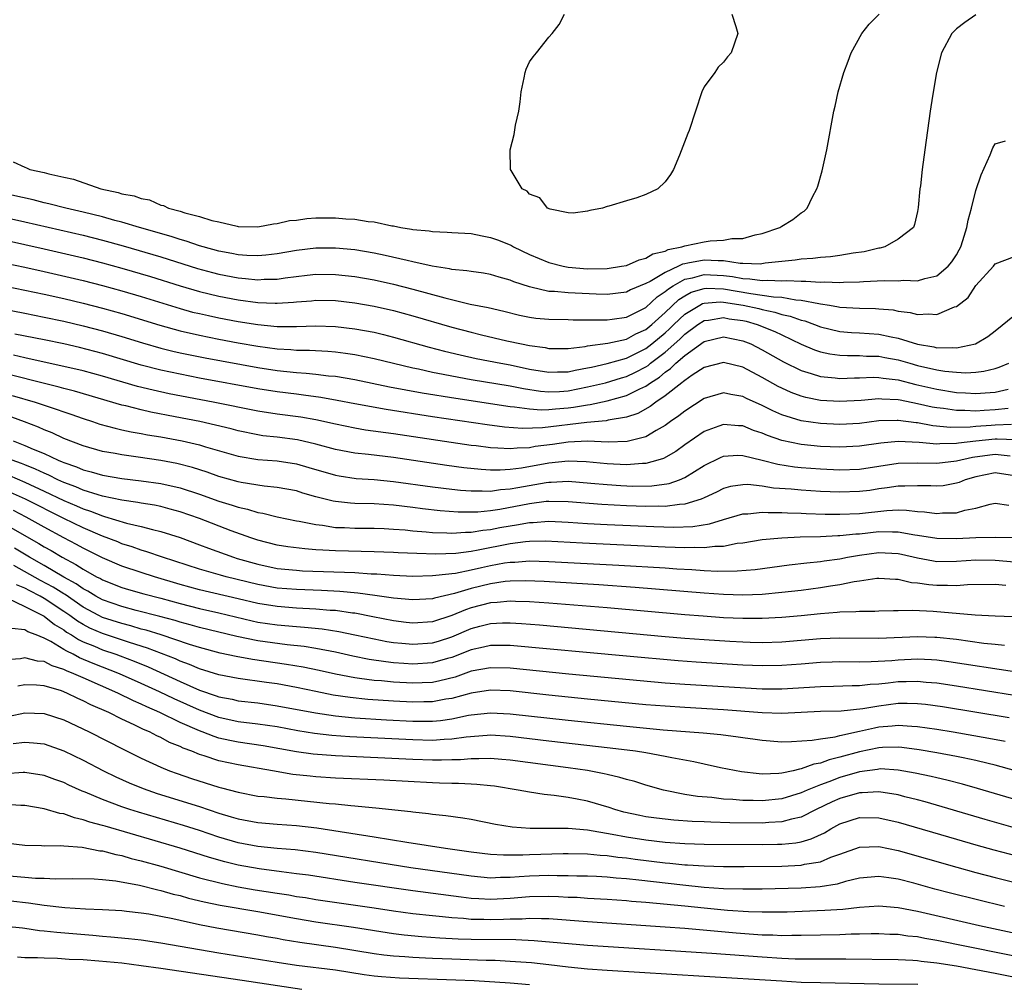
# Model space of a CAD drawing. Units: inches. Extents: x 2619000 to 2622000, y 1491000 to 1494000.
# Drawn here: x 2619640 to 2619742, y 1491907 to 1492006 of the extents above; entities that cross this region are included whole.
import ezdxf

# ---------------------------------------------------------------- set-up
doc = ezdxf.new("R2010")
doc.units = ezdxf.units.IN
doc.header["$MEASUREMENT"] = 0
doc.layers.add('LD26191491_2ft', color=232, linetype='Continuous')

msp = doc.modelspace()

# ---------------------------------------------------------------- linework, layer by layer
at = {"layer": 'LD26191491_2ft'}
for points, elevation in [([(2619639.79, 1491991.79), (2619641, 1491991.21), (2619641.16, 1491991.16), (2619641.51, 1491991), (2619643, 1491990.67), (2619643.46, 1491990.54), (2619645, 1491990.2), (2619646, 1491990), (2619648.83, 1491989), (2619650.63, 1491988.62), (2619651, 1491988.49), (2619652.26, 1491988.26), (2619653, 1491987.98), (2619653.84, 1491987.84), (2619655, 1491987.32), (2619655.28, 1491987.28), (2619655.8, 1491987), (2619657, 1491986.69), (2619657.48, 1491986.52), (2619659, 1491986.15), (2619660.28, 1491985.72), (2619661, 1491985.58), (2619662.87, 1491985.13), (2619663, 1491985.11), (2619665, 1491985.07), (2619666.63, 1491985.37), (2619667, 1491985.4), (2619668.29, 1491985.71), (2619669, 1491985.77), (2619670.07, 1491985.93), (2619671, 1491985.99), (2619673, 1491986.01), (2619674.09, 1491985.91), (2619675, 1491985.87), (2619676.37, 1491985.63), (2619677, 1491985.58), (2619678.81, 1491985.19), (2619679, 1491985.17), (2619679.76, 1491985), (2619680.84, 1491984.84), (2619681, 1491984.81), (2619682.65, 1491984.65), (2619683, 1491984.58), (2619684.53, 1491984.53), (2619685, 1491984.49), (2619687, 1491984.37), (2619688.14, 1491984.14), (2619689, 1491983.98), (2619689.72, 1491983.72), (2619691, 1491983.2), (2619691.14, 1491983.14), (2619691.37, 1491983), (2619693, 1491982.23), (2619695, 1491981.38), (2619696.47, 1491981), (2619697, 1491980.9), (2619699, 1491980.75), (2619701, 1491980.78), (2619702.48, 1491981), (2619703, 1491981.1), (2619704.32, 1491981.68), (2619705, 1491981.83), (2619705.72, 1491982.28), (2619707, 1491982.57), (2619707.28, 1491982.72), (2619708.69, 1491983), (2619709, 1491983.11), (2619711, 1491983.54), (2619711.64, 1491983.64), (2619713, 1491983.7), (2619713.87, 1491983.87), (2619715, 1491983.88), (2619716.25, 1491984.25), (2619717, 1491984.4), (2619718.8, 1491985), (2619719, 1491985.14), (2619720.16, 1491985.84), (2619721, 1491986.51), (2619721.3, 1491986.7), (2619721.61, 1491987), (2619722.17, 1491988.17), (2619722.61, 1491989), (2619722.72, 1491989.28), (2619723.17, 1491990.83), (2619723.64, 1491993), (2619724.38, 1491997), (2619724.5, 1491997.5), (2619724.81, 1491999), (2619725.39, 1492001), (2619725.85, 1492002.15), (2619726.16, 1492003), (2619727.25, 1492005), (2619728.02, 1492005.98), (2619729.05, 1492007)], 8080), ([(2619713.85, 1492007), (2619714.27, 1492005.73), (2619714.48, 1492005), (2619713.78, 1492003), (2619713.41, 1492002.59), (2619713, 1492002.06), (2619712.45, 1492001.55), (2619712.11, 1492001), (2619711, 1491999.49), (2619710.78, 1491999), (2619710.13, 1491997), (2619709.47, 1491995), (2619709.31, 1491994.69), (2619708.45, 1491992.45), (2619707.84, 1491991), (2619707.52, 1491990.48), (2619707, 1491989.72), (2619706.23, 1491989), (2619705, 1491988.4), (2619704.06, 1491988.06), (2619703, 1491987.77), (2619701.19, 1491987.19), (2619701, 1491987.16), (2619700.52, 1491987), (2619699.24, 1491986.76), (2619699, 1491986.69), (2619697.51, 1491986.49), (2619697, 1491986.52), (2619695.12, 1491986.88), (2619694.86, 1491987), (2619694.07, 1491988.07), (2619693, 1491988.45), (2619692.76, 1491988.76), (2619692.26, 1491989), (2619691.11, 1491990.89), (2619691.06, 1491991), (2619691.03, 1491993), (2619691.42, 1491994.58), (2619691.56, 1491995.56), (2619691.9, 1491997), (2619692.05, 1491997.95), (2619692.14, 1491999), (2619692.45, 1492000.45), (2619692.55, 1492001), (2619692.66, 1492001.34), (2619693, 1492002.07), (2619693.39, 1492002.61), (2619693.73, 1492003), (2619695, 1492004.64), (2619695.35, 1492005), (2619696.06, 1492005.94), (2619696.61, 1492007)], 8078), ([(2619739, 1492006.92), (2619737.86, 1492006.14), (2619737, 1492005.48), (2619736.53, 1492005), (2619735.46, 1492003), (2619734.96, 1492001), (2619734.55, 1491998.55), (2619734.31, 1491997), (2619733.75, 1491993), (2619733.48, 1491991), (2619733.29, 1491989.29), (2619733.24, 1491989), (2619733.07, 1491987.07), (2619733, 1491986.65), (2619732.68, 1491985.32), (2619732.57, 1491985), (2619731, 1491983.79), (2619729.62, 1491983), (2619729.12, 1491982.88), (2619729, 1491982.87), (2619727.5, 1491982.5), (2619726.37, 1491982.37), (2619725, 1491982.12), (2619724.02, 1491981.98), (2619723, 1491981.91), (2619722.19, 1491981.81), (2619721, 1491981.74), (2619720.37, 1491981.63), (2619717.31, 1491981.31), (2619716.77, 1491981.23), (2619715, 1491981.3), (2619714.7, 1491981.3), (2619713, 1491981.57), (2619712.45, 1491981.55), (2619711, 1491981.65), (2619709.31, 1491981.31), (2619709, 1491981.27), (2619708.78, 1491981.22), (2619708.36, 1491981), (2619707, 1491980.38), (2619705.45, 1491979.45), (2619705, 1491979.22), (2619703.42, 1491978.58), (2619703, 1491978.35), (2619701, 1491978.1), (2619699.88, 1491978.12), (2619697, 1491978.26), (2619695.59, 1491978.41), (2619695, 1491978.42), (2619693.15, 1491978.85), (2619693, 1491978.87), (2619691.4, 1491979.4), (2619691, 1491979.58), (2619689.88, 1491979.88), (2619689, 1491980.16), (2619688.28, 1491980.28), (2619687, 1491980.46), (2619686.55, 1491980.55), (2619685, 1491980.69), (2619684.75, 1491980.75), (2619682.99, 1491981.01), (2619681, 1491981.47), (2619680.41, 1491981.59), (2619678.13, 1491982.13), (2619677, 1491982.36), (2619675, 1491982.69), (2619673, 1491982.88), (2619671, 1491982.86), (2619669, 1491982.62), (2619667, 1491982.28), (2619665.85, 1491982.15), (2619665, 1491982.08), (2619663.89, 1491982.11), (2619663, 1491982.17), (2619662.32, 1491982.32), (2619661, 1491982.55), (2619659.39, 1491983), (2619659, 1491983.12), (2619657.61, 1491983.61), (2619657, 1491983.77), (2619656.07, 1491984.07), (2619652.8, 1491985), (2619651, 1491985.55), (2619650.26, 1491985.74), (2619649, 1491986.09), (2619647, 1491986.59), (2619645.21, 1491987), (2619643.46, 1491987.46), (2619643, 1491987.56), (2619641.85, 1491987.85), (2619638.57, 1491988.57)], 8082), ([(2619639, 1491986.04), (2619641, 1491985.6), (2619647, 1491984.2), (2619649, 1491983.7), (2619651.12, 1491983.12), (2619655, 1491981.98), (2619658.79, 1491980.79), (2619660.35, 1491980.35), (2619661, 1491980.18), (2619663, 1491979.8), (2619663.75, 1491979.75), (2619665, 1491979.61), (2619665.66, 1491979.66), (2619667, 1491979.68), (2619667.81, 1491979.81), (2619670.08, 1491980.08), (2619671, 1491980.18), (2619673, 1491980.17), (2619675, 1491979.95), (2619677, 1491979.6), (2619679, 1491979.15), (2619681, 1491978.63), (2619684.27, 1491977.74), (2619686.89, 1491977.11), (2619688.75, 1491976.75), (2619690.37, 1491976.37), (2619691.97, 1491975.98), (2619693, 1491975.77), (2619693.67, 1491975.67), (2619695, 1491975.54), (2619697, 1491975.51), (2619697.49, 1491975.49), (2619699, 1491975.5), (2619699.48, 1491975.48), (2619701, 1491975.48), (2619701.54, 1491975.54), (2619703, 1491975.76), (2619704.51, 1491976.51), (2619705, 1491976.77), (2619706.16, 1491977.84), (2619707, 1491978.39), (2619707.32, 1491978.68), (2619707.82, 1491979), (2619709, 1491979.66), (2619709.82, 1491979.82), (2619711, 1491980.15), (2619713, 1491980.05), (2619713.94, 1491979.94), (2619715, 1491979.74), (2619715.72, 1491979.72), (2619717, 1491979.53), (2619717.57, 1491979.57), (2619719, 1491979.49), (2619719.53, 1491979.53), (2619721, 1491979.46), (2619721.48, 1491979.48), (2619723, 1491979.38), (2619723.4, 1491979.4), (2619725, 1491979.33), (2619725.36, 1491979.36), (2619727, 1491979.39), (2619727.43, 1491979.43), (2619729.54, 1491979.54), (2619731, 1491979.52), (2619731.56, 1491979.56), (2619733, 1491979.51), (2619733.74, 1491979.74), (2619735, 1491980.01), (2619736.16, 1491981), (2619736.53, 1491981.47), (2619737, 1491982.18), (2619737.3, 1491982.7), (2619737.45, 1491983), (2619737.68, 1491983.68), (2619738.09, 1491985), (2619738.23, 1491985.77), (2619738.56, 1491987), (2619739, 1491988.83), (2619739.57, 1491990.43), (2619740.49, 1491992.49), (2619740.77, 1491993.23), (2619741, 1491993.63), (2619742.07, 1491993.93)], 8084), ([(2619639, 1491983.69), (2619641, 1491983.26), (2619643, 1491982.81), (2619647, 1491981.87), (2619649, 1491981.37), (2619651, 1491980.81), (2619653.94, 1491979.94), (2619657, 1491978.98), (2619659, 1491978.4), (2619661, 1491977.92), (2619663, 1491977.54), (2619665, 1491977.26), (2619666.81, 1491977.19), (2619667, 1491977.19), (2619668.7, 1491977.3), (2619669, 1491977.34), (2619670.55, 1491977.45), (2619671, 1491977.5), (2619673, 1491977.47), (2619675, 1491977.24), (2619677, 1491976.89), (2619679, 1491976.43), (2619681, 1491975.88), (2619685, 1491974.73), (2619687, 1491974.2), (2619688.06, 1491973.94), (2619690.67, 1491973.33), (2619692.18, 1491973), (2619693, 1491972.84), (2619694.62, 1491972.62), (2619695, 1491972.54), (2619697, 1491972.53), (2619698.73, 1491972.73), (2619699, 1491972.79), (2619701.07, 1491973.07), (2619703, 1491973.5), (2619703.97, 1491974.03), (2619705, 1491974.5), (2619705.6, 1491975), (2619707, 1491976.25), (2619708.41, 1491977.59), (2619709, 1491977.96), (2619709.68, 1491978.32), (2619711, 1491978.73), (2619711.25, 1491978.75), (2619713, 1491978.68), (2619715.81, 1491978.19), (2619717, 1491978.04), (2619718.15, 1491977.85), (2619719, 1491977.81), (2619720.45, 1491977.55), (2619721, 1491977.52), (2619722.84, 1491977.16), (2619723, 1491977.15), (2619723.92, 1491977), (2619724.84, 1491976.84), (2619725, 1491976.8), (2619727, 1491976.68), (2619728.65, 1491976.65), (2619729, 1491976.63), (2619730.5, 1491976.5), (2619731, 1491976.39), (2619732.25, 1491976.25), (2619733, 1491976.04), (2619734.11, 1491976.11), (2619735, 1491976.02), (2619736.81, 1491976.81), (2619737, 1491976.87), (2619738.2, 1491977.8), (2619739, 1491979.02), (2619740.81, 1491981), (2619741, 1491981.26), (2619743, 1491982.02)], 8086), ([(2619639, 1491981.32), (2619641, 1491980.91), (2619643, 1491980.47), (2619647, 1491979.54), (2619649, 1491979.03), (2619651, 1491978.47), (2619653, 1491977.88), (2619657, 1491976.64), (2619658.29, 1491976.29), (2619659, 1491976.13), (2619659.92, 1491975.92), (2619661, 1491975.7), (2619663, 1491975.32), (2619665, 1491974.99), (2619667, 1491974.79), (2619667.22, 1491974.78), (2619669, 1491974.78), (2619671, 1491974.85), (2619673, 1491974.79), (2619675, 1491974.56), (2619677, 1491974.2), (2619677.97, 1491973.96), (2619679, 1491973.71), (2619682.68, 1491972.68), (2619684.26, 1491972.26), (2619685.87, 1491971.87), (2619687.51, 1491971.51), (2619690.06, 1491971), (2619691, 1491970.83), (2619693, 1491970.41), (2619695, 1491970.08), (2619695.88, 1491970.12), (2619697, 1491970.13), (2619697.71, 1491970.29), (2619699, 1491970.52), (2619699.38, 1491970.62), (2619701, 1491970.98), (2619703, 1491971.54), (2619705, 1491972.52), (2619705.62, 1491973), (2619707, 1491974.15), (2619707.45, 1491974.55), (2619707.89, 1491975), (2619709, 1491976.07), (2619710.55, 1491977), (2619710.84, 1491977.16), (2619711, 1491977.2), (2619712.67, 1491977.33), (2619713, 1491977.31), (2619715.01, 1491977), (2619716.64, 1491976.64), (2619717, 1491976.54), (2619718.29, 1491976.29), (2619719, 1491976.05), (2619719.87, 1491975.87), (2619721, 1491975.46), (2619721.37, 1491975.37), (2619722.39, 1491975), (2619723, 1491974.76), (2619725, 1491974.28), (2619726.18, 1491974.18), (2619727, 1491974.14), (2619729, 1491974.01), (2619730.28, 1491973.72), (2619731, 1491973.6), (2619733, 1491972.98), (2619734.69, 1491972.69), (2619735, 1491972.61), (2619736.64, 1491972.64), (2619737, 1491972.6), (2619738.98, 1491973.02), (2619740.23, 1491973.77), (2619741, 1491974.35), (2619743, 1491975.97)], 8088), ([(2619639, 1491978.95), (2619641, 1491978.55), (2619643, 1491978.13), (2619645, 1491977.68), (2619647, 1491977.21), (2619649, 1491976.7), (2619651, 1491976.13), (2619654.92, 1491974.92), (2619657, 1491974.34), (2619659, 1491973.89), (2619661, 1491973.49), (2619663, 1491973.11), (2619665, 1491972.76), (2619667, 1491972.48), (2619668.41, 1491972.41), (2619669, 1491972.35), (2619670.34, 1491972.34), (2619672.24, 1491972.24), (2619673, 1491972.17), (2619674.05, 1491972.05), (2619675, 1491971.91), (2619677, 1491971.51), (2619681, 1491970.54), (2619681.58, 1491970.42), (2619683, 1491970.1), (2619684.11, 1491969.89), (2619685, 1491969.7), (2619687, 1491969.34), (2619691, 1491968.68), (2619692.39, 1491968.39), (2619694.13, 1491968.13), (2619695, 1491968.07), (2619696.11, 1491968.11), (2619697, 1491968.18), (2619699, 1491968.56), (2619700.83, 1491969), (2619702.49, 1491969.51), (2619703, 1491969.65), (2619703.92, 1491970.08), (2619705, 1491970.64), (2619705.22, 1491970.78), (2619705.48, 1491971), (2619707, 1491972.16), (2619708.5, 1491973.5), (2619709, 1491974), (2619710.37, 1491975), (2619711, 1491975.4), (2619711.44, 1491975.44), (2619713, 1491975.71), (2619713.6, 1491975.6), (2619715, 1491975.4), (2619715.33, 1491975.33), (2619716.48, 1491975), (2619718.28, 1491974.28), (2619719, 1491973.93), (2619721, 1491972.99), (2619722.39, 1491972.39), (2619723, 1491972.18), (2619723.97, 1491971.97), (2619725, 1491971.83), (2619725.79, 1491971.79), (2619727, 1491971.79), (2619727.75, 1491971.75), (2619729, 1491971.73), (2619729.61, 1491971.61), (2619731, 1491971.36), (2619732.21, 1491971), (2619733, 1491970.78), (2619735, 1491970.32), (2619735.81, 1491970.19), (2619737, 1491970.08), (2619737.97, 1491970.03), (2619739, 1491970.09), (2619739.82, 1491970.18), (2619741, 1491970.47), (2619741.41, 1491970.59), (2619742.4, 1491971)], 8090), ([(2619632.1, 1491977.9), (2619641, 1491976.18), (2619643, 1491975.77), (2619645, 1491975.34), (2619647, 1491974.88), (2619649, 1491974.36), (2619651, 1491973.78), (2619653.12, 1491973.12), (2619655, 1491972.58), (2619656.26, 1491972.26), (2619657, 1491972.09), (2619659.57, 1491971.57), (2619665, 1491970.56), (2619667, 1491970.26), (2619669, 1491970.05), (2619669.99, 1491969.99), (2619671, 1491969.89), (2619672.28, 1491969.72), (2619673, 1491969.66), (2619675, 1491969.33), (2619678.59, 1491968.59), (2619680.26, 1491968.26), (2619681.95, 1491967.95), (2619685.4, 1491967.4), (2619691, 1491966.56), (2619691.47, 1491966.53), (2619693, 1491966.3), (2619694.21, 1491966.21), (2619695, 1491966.24), (2619695.68, 1491966.32), (2619697, 1491966.41), (2619697.53, 1491966.47), (2619699, 1491966.73), (2619699.25, 1491966.75), (2619701, 1491967.12), (2619703, 1491967.67), (2619704.37, 1491968.37), (2619705, 1491968.66), (2619705.48, 1491969), (2619706.42, 1491969.58), (2619707, 1491970.08), (2619707.55, 1491970.45), (2619708.1, 1491971), (2619709, 1491971.79), (2619711, 1491973.25), (2619713, 1491973.72), (2619715, 1491973.33), (2619715.81, 1491973), (2619717, 1491972.39), (2619719.17, 1491971.17), (2619721, 1491970.26), (2619722.04, 1491969.96), (2619723, 1491969.64), (2619724.51, 1491969.49), (2619725, 1491969.43), (2619726.51, 1491969.49), (2619727, 1491969.49), (2619728.44, 1491969.56), (2619729, 1491969.55), (2619729.46, 1491969.46), (2619731, 1491969.3), (2619732.83, 1491968.83), (2619735, 1491968.32), (2619737, 1491968), (2619737.95, 1491967.95), (2619739, 1491967.88), (2619739.97, 1491967.97), (2619741, 1491968.03), (2619742.32, 1491968.32)], 8092), ([(2619742.35, 1491966.35), (2619741, 1491966.19), (2619739.86, 1491966.14), (2619739, 1491966.08), (2619737.86, 1491966.14), (2619737, 1491966.13), (2619735.66, 1491966.34), (2619735, 1491966.4), (2619734.49, 1491966.49), (2619733, 1491966.84), (2619731.19, 1491967.19), (2619731, 1491967.24), (2619729.3, 1491967.3), (2619729, 1491967.33), (2619727.17, 1491967.17), (2619725, 1491967.05), (2619723, 1491967.18), (2619721.48, 1491967.48), (2619721, 1491967.61), (2619719.98, 1491967.98), (2619719, 1491968.44), (2619718.62, 1491968.62), (2619717, 1491969.54), (2619715, 1491970.59), (2619713, 1491971.1), (2619711, 1491970.58), (2619709.78, 1491969.78), (2619709, 1491969.24), (2619708.88, 1491969.12), (2619708.71, 1491969), (2619707, 1491967.65), (2619706.03, 1491967), (2619705.45, 1491966.55), (2619704.17, 1491965.83), (2619703, 1491965.44), (2619701.13, 1491965.13), (2619700.92, 1491965.08), (2619698.91, 1491964.91), (2619694.35, 1491964.35), (2619692.28, 1491964.28), (2619690.42, 1491964.42), (2619688.66, 1491964.66), (2619683, 1491965.5), (2619678.24, 1491966.24), (2619675, 1491966.82), (2619673.18, 1491967.18), (2619671.49, 1491967.49), (2619669.73, 1491967.73), (2619669, 1491967.81), (2619667, 1491968.05), (2619665, 1491968.36), (2619659, 1491969.48), (2619657, 1491969.87), (2619655, 1491970.3), (2619653, 1491970.82), (2619649, 1491972.01), (2619646.63, 1491972.63), (2619645, 1491973), (2619643, 1491973.42), (2619639.98, 1491974.02)], 8094), ([(2619742.69, 1491964.69), (2619741, 1491964.63), (2619740.58, 1491964.58), (2619739, 1491964.49), (2619738.42, 1491964.42), (2619736.39, 1491964.39), (2619734.56, 1491964.56), (2619733, 1491964.85), (2619732.86, 1491964.86), (2619731, 1491965.12), (2619730.88, 1491965.12), (2619729, 1491965.06), (2619727, 1491964.8), (2619725, 1491964.7), (2619723, 1491964.79), (2619721, 1491965.08), (2619719, 1491965.69), (2619718.09, 1491966.09), (2619717, 1491966.65), (2619715.38, 1491967.38), (2619715, 1491967.58), (2619713.77, 1491967.77), (2619713, 1491967.95), (2619711, 1491967.38), (2619709, 1491966.08), (2619708.41, 1491965.59), (2619707.55, 1491965), (2619707, 1491964.59), (2619706.07, 1491964.07), (2619705, 1491963.42), (2619703.07, 1491962.93), (2619701.12, 1491962.88), (2619699, 1491962.96), (2619697, 1491962.87), (2619695.37, 1491962.63), (2619693.59, 1491962.41), (2619693, 1491962.3), (2619691.74, 1491962.26), (2619691, 1491962.17), (2619689.73, 1491962.27), (2619689, 1491962.28), (2619687.52, 1491962.48), (2619687, 1491962.53), (2619679, 1491963.72), (2619676.12, 1491964.12), (2619675, 1491964.31), (2619673, 1491964.72), (2619671, 1491965.17), (2619669.45, 1491965.45), (2619667, 1491965.77), (2619665, 1491966.07), (2619660.42, 1491967), (2619655.87, 1491967.87), (2619654.22, 1491968.22), (2619652.61, 1491968.61), (2619649, 1491969.66), (2619647, 1491970.21), (2619645, 1491970.68), (2619641.46, 1491971.46), (2619641, 1491971.55), (2619639.83, 1491971.84)], 8096), ([(2619743.11, 1491963.11), (2619741.19, 1491963.19), (2619741, 1491963.19), (2619739.01, 1491962.99), (2619737.23, 1491962.77), (2619737, 1491962.72), (2619735.31, 1491962.69), (2619735, 1491962.66), (2619733.17, 1491962.83), (2619731, 1491962.94), (2619729.22, 1491962.78), (2619727, 1491962.45), (2619725, 1491962.35), (2619723, 1491962.44), (2619721, 1491962.64), (2619719, 1491963.05), (2619717.55, 1491963.55), (2619717, 1491963.8), (2619716.09, 1491964.09), (2619715, 1491964.55), (2619714.56, 1491964.56), (2619713, 1491964.71), (2619712.51, 1491964.51), (2619711, 1491963.96), (2619709, 1491962.59), (2619708.08, 1491961.92), (2619706.81, 1491961.19), (2619706.22, 1491961), (2619705, 1491960.67), (2619704.66, 1491960.66), (2619703, 1491960.53), (2619701, 1491960.65), (2619698.86, 1491960.86), (2619697, 1491960.91), (2619695, 1491960.69), (2619692.19, 1491960.19), (2619691, 1491960.05), (2619689.98, 1491959.98), (2619689, 1491959.99), (2619688.04, 1491960.04), (2619686.23, 1491960.23), (2619684.47, 1491960.47), (2619679, 1491961.28), (2619676.4, 1491961.6), (2619675, 1491961.75), (2619673, 1491962.13), (2619671, 1491962.67), (2619669.1, 1491963.1), (2619667, 1491963.38), (2619665.54, 1491963.54), (2619665, 1491963.62), (2619663, 1491964.04), (2619662.25, 1491964.25), (2619660.64, 1491964.64), (2619659.03, 1491965), (2619656.5, 1491965.5), (2619653.98, 1491965.98), (2619653, 1491966.2), (2619651.39, 1491966.61), (2619651, 1491966.69), (2619646.12, 1491968.12), (2619645, 1491968.4), (2619644.54, 1491968.54), (2619637.79, 1491970.21)], 8098), ([(2619639.7, 1491967.7), (2619642.07, 1491967), (2619643.5, 1491966.5), (2619645.75, 1491965.75), (2619647, 1491965.3), (2619647.98, 1491965), (2619648.74, 1491964.74), (2619650.3, 1491964.3), (2619651, 1491964.16), (2619651.94, 1491963.94), (2619653, 1491963.77), (2619653.64, 1491963.64), (2619655, 1491963.42), (2619657.21, 1491963), (2619659, 1491962.59), (2619659.6, 1491962.4), (2619663, 1491961.43), (2619665, 1491961.09), (2619667, 1491960.93), (2619669, 1491960.63), (2619670.27, 1491960.27), (2619673, 1491959.46), (2619673.39, 1491959.39), (2619675.13, 1491959.13), (2619677, 1491959.02), (2619679, 1491958.83), (2619683, 1491958.26), (2619685, 1491958.01), (2619685.91, 1491957.91), (2619687, 1491957.84), (2619688.13, 1491957.87), (2619689, 1491957.83), (2619690.01, 1491957.99), (2619691, 1491958.05), (2619691.79, 1491958.21), (2619694.71, 1491958.71), (2619695, 1491958.75), (2619695.25, 1491958.75), (2619697, 1491958.84), (2619699.34, 1491958.66), (2619701, 1491958.5), (2619702.41, 1491958.41), (2619703.65, 1491958.35), (2619705.63, 1491958.37), (2619707.39, 1491958.61), (2619708.45, 1491959), (2619709, 1491959.23), (2619711, 1491960.48), (2619712.7, 1491961.3), (2619713, 1491961.43), (2619714.48, 1491961.52), (2619715, 1491961.51), (2619716.98, 1491961.02), (2619718.59, 1491960.59), (2619720.33, 1491960.33), (2619721, 1491960.26), (2619723, 1491960.11), (2619725, 1491960.02), (2619727, 1491960.09), (2619731, 1491960.7), (2619733, 1491960.73), (2619735, 1491960.69), (2619737, 1491960.95), (2619738.67, 1491961.33), (2619740.43, 1491961.57), (2619741, 1491961.63), (2619742.54, 1491961.46)], 8100), ([(2619743, 1491959.4), (2619741, 1491959.71), (2619739, 1491959.31), (2619737.92, 1491959), (2619737.28, 1491958.72), (2619737, 1491958.64), (2619735.62, 1491958.38), (2619735, 1491958.32), (2619734.37, 1491958.37), (2619733, 1491958.38), (2619731.67, 1491958.33), (2619731, 1491958.34), (2619729.85, 1491958.15), (2619729, 1491958.05), (2619728.09, 1491957.9), (2619727, 1491957.77), (2619725, 1491957.7), (2619723, 1491957.79), (2619721, 1491957.92), (2619719.98, 1491958.02), (2619718.14, 1491958.14), (2619717, 1491958.33), (2619715.51, 1491958.49), (2619715, 1491958.48), (2619713.71, 1491958.29), (2619713, 1491958.09), (2619712.27, 1491957.73), (2619711, 1491957.13), (2619710.69, 1491957), (2619709, 1491956.47), (2619708.45, 1491956.45), (2619707, 1491956.25), (2619706.27, 1491956.27), (2619705, 1491956.25), (2619703, 1491956.32), (2619700.45, 1491956.45), (2619697, 1491956.72), (2619695, 1491956.75), (2619694.74, 1491956.74), (2619693, 1491956.52), (2619689.94, 1491955.94), (2619689, 1491955.8), (2619687.67, 1491955.67), (2619687, 1491955.65), (2619685.66, 1491955.66), (2619683.79, 1491955.79), (2619681.99, 1491955.99), (2619681, 1491956.12), (2619679, 1491956.37), (2619677, 1491956.5), (2619675, 1491956.55), (2619674.57, 1491956.57), (2619673, 1491956.74), (2619672.78, 1491956.78), (2619671, 1491957.25), (2619669.63, 1491957.63), (2619669, 1491957.84), (2619667, 1491958.21), (2619665.66, 1491958.34), (2619663.29, 1491958.72), (2619663, 1491958.78), (2619661, 1491959.34), (2619659.78, 1491959.78), (2619658.27, 1491960.27), (2619656.67, 1491960.67), (2619655, 1491960.99), (2619652.67, 1491961.33), (2619651, 1491961.55), (2619650.31, 1491961.69), (2619649, 1491961.92), (2619647, 1491962.48), (2619645, 1491963.26), (2619643.82, 1491963.82), (2619643, 1491964.15), (2619642.42, 1491964.42), (2619640.98, 1491964.98), (2619638.04, 1491966.04)], 8102), ([(2619639.78, 1491963), (2619641, 1491962.54), (2619641.84, 1491962.16), (2619643, 1491961.69), (2619644.44, 1491961), (2619644.84, 1491960.84), (2619645, 1491960.76), (2619646.32, 1491960.32), (2619647, 1491960.02), (2619647.82, 1491959.82), (2619649, 1491959.47), (2619651, 1491959.13), (2619653, 1491958.9), (2619655, 1491958.62), (2619657, 1491958.16), (2619659, 1491957.5), (2619661, 1491956.79), (2619662.38, 1491956.38), (2619663, 1491956.17), (2619663.96, 1491955.96), (2619665, 1491955.62), (2619665.54, 1491955.54), (2619667, 1491955.17), (2619669, 1491954.77), (2619669.27, 1491954.73), (2619671, 1491954.37), (2619671.69, 1491954.3), (2619673, 1491954.09), (2619673.94, 1491954.06), (2619675, 1491954), (2619677, 1491954), (2619678.04, 1491953.96), (2619679, 1491953.91), (2619680.18, 1491953.82), (2619681, 1491953.73), (2619682.37, 1491953.63), (2619683, 1491953.57), (2619684.47, 1491953.53), (2619685, 1491953.5), (2619686.41, 1491953.59), (2619687, 1491953.58), (2619688.21, 1491953.79), (2619689, 1491953.87), (2619689.94, 1491954.06), (2619691, 1491954.26), (2619691.65, 1491954.35), (2619693, 1491954.6), (2619693.4, 1491954.6), (2619695, 1491954.71), (2619697, 1491954.61), (2619699, 1491954.48), (2619701, 1491954.37), (2619705.83, 1491954.16), (2619707.89, 1491954.11), (2619709.83, 1491954.17), (2619711.55, 1491954.45), (2619713, 1491954.91), (2619715, 1491955.48), (2619715.49, 1491955.49), (2619717, 1491955.66), (2619717.61, 1491955.61), (2619719, 1491955.63), (2619719.59, 1491955.59), (2619721, 1491955.56), (2619721.53, 1491955.53), (2619723.46, 1491955.46), (2619725, 1491955.44), (2619727, 1491955.52), (2619729.84, 1491955.84), (2619731, 1491955.89), (2619731.87, 1491955.87), (2619733, 1491955.74), (2619733.7, 1491955.7), (2619735, 1491955.51), (2619735.57, 1491955.57), (2619737, 1491955.59), (2619737.86, 1491955.86), (2619739, 1491956.06), (2619740.49, 1491956.49), (2619741, 1491956.58), (2619742.39, 1491956.39)], 8104), ([(2619743, 1491953), (2619741, 1491953.05), (2619739, 1491953.01), (2619737, 1491952.91), (2619735, 1491952.93), (2619733, 1491953.26), (2619732.7, 1491953.3), (2619731, 1491953.6), (2619730.42, 1491953.58), (2619729, 1491953.61), (2619727, 1491953.4), (2619726.62, 1491953.38), (2619725, 1491953.2), (2619724.79, 1491953.21), (2619723, 1491953.12), (2619720.91, 1491953.09), (2619719, 1491952.99), (2619717, 1491952.79), (2619715, 1491952.47), (2619714.41, 1491952.41), (2619713, 1491952.13), (2619712.11, 1491952.11), (2619711, 1491951.97), (2619710.01, 1491952.01), (2619709, 1491951.97), (2619708.02, 1491952.02), (2619707, 1491952.05), (2619698.46, 1491952.46), (2619694.65, 1491952.65), (2619693, 1491952.64), (2619692.61, 1491952.61), (2619691, 1491952.4), (2619687.73, 1491951.73), (2619687, 1491951.61), (2619685.41, 1491951.41), (2619683.34, 1491951.34), (2619681.38, 1491951.38), (2619679.47, 1491951.47), (2619679, 1491951.51), (2619677, 1491951.58), (2619673, 1491951.67), (2619671.72, 1491951.72), (2619671, 1491951.78), (2619669.86, 1491951.86), (2619668.09, 1491952.09), (2619667, 1491952.26), (2619665, 1491952.76), (2619664.28, 1491953), (2619662.27, 1491953.73), (2619659, 1491955), (2619657, 1491955.7), (2619655.98, 1491955.98), (2619655, 1491956.23), (2619654.36, 1491956.36), (2619653, 1491956.58), (2619652.65, 1491956.65), (2619651, 1491956.88), (2619649, 1491957.31), (2619648.57, 1491957.43), (2619647, 1491957.93), (2619646.26, 1491958.26), (2619645, 1491958.73), (2619644.41, 1491959), (2619643.47, 1491959.47), (2619643, 1491959.66), (2619642.1, 1491960.1), (2619641, 1491960.52), (2619640.66, 1491960.66), (2619639.7, 1491961)], 8106), ([(2619639.42, 1491959.42), (2619641, 1491958.75), (2619643, 1491957.83), (2619645, 1491956.87), (2619646.31, 1491956.31), (2619647, 1491955.99), (2619647.75, 1491955.76), (2619649, 1491955.26), (2619649.22, 1491955.22), (2619651.48, 1491954.52), (2619653, 1491954.17), (2619654.14, 1491953.86), (2619655, 1491953.67), (2619657, 1491953.04), (2619659, 1491952.3), (2619659.93, 1491951.93), (2619662.49, 1491951), (2619662.88, 1491950.88), (2619665, 1491950.28), (2619667, 1491949.86), (2619669, 1491949.66), (2619669.62, 1491949.62), (2619675, 1491949.42), (2619676.69, 1491949.31), (2619677.29, 1491949.29), (2619679, 1491949.15), (2619681, 1491949.07), (2619683, 1491949.11), (2619684.69, 1491949.31), (2619685, 1491949.32), (2619685.37, 1491949.37), (2619687, 1491949.7), (2619688.05, 1491949.95), (2619689, 1491950.15), (2619690.42, 1491950.42), (2619691, 1491950.5), (2619691.49, 1491950.51), (2619693, 1491950.64), (2619695, 1491950.58), (2619702.2, 1491950.2), (2619707, 1491949.9), (2619708.18, 1491949.82), (2619709.74, 1491949.74), (2619711, 1491949.65), (2619712.42, 1491949.58), (2619714.4, 1491949.6), (2619716.25, 1491949.75), (2619719.78, 1491950.22), (2619721.57, 1491950.43), (2619723, 1491950.56), (2619723.37, 1491950.63), (2619725, 1491950.84), (2619725.77, 1491951), (2619727, 1491951.22), (2619729, 1491951.48), (2619731, 1491951.39), (2619731.33, 1491951.33), (2619733, 1491950.95), (2619734.63, 1491950.63), (2619735, 1491950.58), (2619737, 1491950.6), (2619739, 1491950.73), (2619741, 1491950.7), (2619743, 1491950.55)], 8108), ([(2619742.08, 1491948.08), (2619741, 1491948.18), (2619738.16, 1491948.16), (2619737, 1491948.07), (2619736.1, 1491948.1), (2619735, 1491948.09), (2619734.15, 1491948.15), (2619733, 1491948.33), (2619732.37, 1491948.37), (2619731, 1491948.7), (2619730.71, 1491948.71), (2619729, 1491948.82), (2619728.81, 1491948.81), (2619727, 1491948.53), (2619726.46, 1491948.46), (2619725, 1491948.15), (2619724.01, 1491948.01), (2619723, 1491947.84), (2619721, 1491947.59), (2619719, 1491947.36), (2619717, 1491947.17), (2619715, 1491947.11), (2619713, 1491947.17), (2619711, 1491947.3), (2619703.88, 1491947.88), (2619700.15, 1491948.15), (2619694.51, 1491948.51), (2619692.59, 1491948.59), (2619691, 1491948.55), (2619690.5, 1491948.5), (2619689, 1491948.28), (2619687, 1491947.78), (2619685.26, 1491947.26), (2619683.2, 1491946.8), (2619683, 1491946.73), (2619681, 1491946.61), (2619679, 1491946.79), (2619677.08, 1491947.08), (2619675.31, 1491947.31), (2619673.47, 1491947.47), (2619671.57, 1491947.57), (2619669, 1491947.67), (2619667, 1491947.83), (2619665, 1491948.19), (2619661.73, 1491949), (2619661.16, 1491949.16), (2619659, 1491949.78), (2619655.2, 1491951), (2619653.57, 1491951.57), (2619653, 1491951.73), (2619652.07, 1491952.07), (2619651, 1491952.4), (2619650.58, 1491952.58), (2619649, 1491953.17), (2619647, 1491954.03), (2619645, 1491955.01), (2619641.06, 1491957), (2619638.24, 1491958.24)], 8110), ([(2619742.85, 1491944.85), (2619741, 1491944.93), (2619738.95, 1491945.05), (2619734.6, 1491945.4), (2619732.5, 1491945.5), (2619731, 1491945.47), (2619730.52, 1491945.48), (2619729, 1491945.44), (2619728.59, 1491945.41), (2619727, 1491945.42), (2619726.63, 1491945.37), (2619725, 1491945.34), (2619724.7, 1491945.3), (2619723, 1491945.16), (2619721, 1491944.97), (2619719, 1491944.79), (2619717, 1491944.68), (2619715, 1491944.68), (2619713, 1491944.77), (2619710.92, 1491944.92), (2619709, 1491945.07), (2619701, 1491945.78), (2619695, 1491946.27), (2619693, 1491946.42), (2619691.55, 1491946.45), (2619691, 1491946.48), (2619689.66, 1491946.34), (2619689, 1491946.3), (2619687, 1491945.78), (2619686.41, 1491945.59), (2619685, 1491944.99), (2619683, 1491944.36), (2619681, 1491944.2), (2619680.29, 1491944.29), (2619679, 1491944.44), (2619676.87, 1491944.87), (2619675, 1491945.23), (2619674.75, 1491945.25), (2619673, 1491945.5), (2619672.47, 1491945.53), (2619671, 1491945.66), (2619669, 1491945.77), (2619667, 1491945.92), (2619665, 1491946.24), (2619663, 1491946.73), (2619659, 1491947.66), (2619657, 1491948.21), (2619654.35, 1491949), (2619653, 1491949.43), (2619651, 1491950.09), (2619649, 1491950.94), (2619647.63, 1491951.63), (2619647, 1491951.93), (2619646.32, 1491952.32), (2619645, 1491953.01), (2619643, 1491954.11), (2619641.15, 1491955.15), (2619639.82, 1491955.82)], 8112), ([(2619639, 1491954.4), (2619642.44, 1491952.44), (2619643, 1491952.09), (2619643.7, 1491951.7), (2619644.84, 1491951), (2619646.26, 1491950.26), (2619647, 1491949.77), (2619648.39, 1491949), (2619648.8, 1491948.8), (2619649, 1491948.67), (2619651, 1491947.88), (2619651.68, 1491947.68), (2619653.25, 1491947.25), (2619655, 1491946.79), (2619657, 1491946.23), (2619659, 1491945.72), (2619661, 1491945.27), (2619664.44, 1491944.44), (2619665, 1491944.32), (2619667, 1491944.03), (2619669, 1491943.87), (2619669.81, 1491943.81), (2619671.63, 1491943.63), (2619673.36, 1491943.36), (2619675.02, 1491943.02), (2619677, 1491942.58), (2619678.32, 1491942.32), (2619679, 1491942.22), (2619679.85, 1491942.15), (2619681, 1491942.03), (2619683, 1491942.17), (2619683.64, 1491942.36), (2619685, 1491942.8), (2619687, 1491943.65), (2619687.9, 1491943.9), (2619689, 1491944.17), (2619690.24, 1491944.24), (2619691, 1491944.25), (2619692.18, 1491944.18), (2619694.03, 1491944.03), (2619707, 1491942.84), (2619709, 1491942.67), (2619711, 1491942.52), (2619713.65, 1491942.35), (2619715, 1491942.28), (2619715.75, 1491942.25), (2619717, 1491942.23), (2619719, 1491942.3), (2619723, 1491942.62), (2619725, 1491942.71), (2619729, 1491942.68), (2619733, 1491942.84), (2619734.78, 1491942.78), (2619735, 1491942.77), (2619737, 1491942.55), (2619739.84, 1491942.16), (2619741, 1491942.03), (2619741.95, 1491941.95)], 8114), ([(2619743, 1491939.21), (2619736.23, 1491940.23), (2619735, 1491940.38), (2619734.43, 1491940.43), (2619733, 1491940.49), (2619731, 1491940.41), (2619730.34, 1491940.34), (2619728.21, 1491940.21), (2619727, 1491940.2), (2619725, 1491940.21), (2619724.19, 1491940.19), (2619723, 1491940.14), (2619721, 1491939.97), (2619719, 1491939.83), (2619717, 1491939.8), (2619715, 1491939.89), (2619710.19, 1491940.19), (2619708.33, 1491940.33), (2619703, 1491940.8), (2619691, 1491941.92), (2619690.09, 1491941.91), (2619689, 1491941.92), (2619688.27, 1491941.73), (2619687, 1491941.46), (2619685, 1491940.68), (2619684.57, 1491940.57), (2619683, 1491940.12), (2619681, 1491939.99), (2619680.05, 1491940.05), (2619679, 1491940.13), (2619678.21, 1491940.21), (2619676.47, 1491940.47), (2619674.81, 1491940.81), (2619673, 1491941.21), (2619671, 1491941.6), (2619669.8, 1491941.8), (2619668.03, 1491941.97), (2619665, 1491942.39), (2619662.84, 1491942.84), (2619659, 1491943.77), (2619658.04, 1491944.04), (2619657, 1491944.31), (2619656.48, 1491944.48), (2619654.9, 1491944.9), (2619652.48, 1491945.52), (2619651, 1491945.92), (2619649, 1491946.62), (2619648.3, 1491947), (2619647.5, 1491947.5), (2619647, 1491947.75), (2619646.28, 1491948.28), (2619645, 1491948.97), (2619643, 1491950.16), (2619641.47, 1491951), (2619639.94, 1491951.94)], 8116), ([(2619743, 1491936.77), (2619737, 1491937.73), (2619735, 1491938.03), (2619733.89, 1491938.11), (2619733, 1491938.2), (2619731.84, 1491938.16), (2619731, 1491938.15), (2619729.96, 1491938.04), (2619729, 1491937.92), (2619728.12, 1491937.88), (2619727, 1491937.74), (2619726.26, 1491937.74), (2619724.32, 1491937.68), (2619723, 1491937.66), (2619719, 1491937.39), (2619717, 1491937.39), (2619709, 1491937.89), (2619707, 1491938.04), (2619697.05, 1491938.95), (2619691, 1491939.57), (2619689, 1491939.62), (2619687, 1491939.25), (2619685.34, 1491938.66), (2619683.75, 1491938.25), (2619683, 1491938.11), (2619681.95, 1491938.05), (2619681, 1491938.02), (2619679, 1491938.12), (2619677.75, 1491938.25), (2619677, 1491938.3), (2619675.48, 1491938.52), (2619675, 1491938.57), (2619673, 1491938.96), (2619671.33, 1491939.33), (2619669.67, 1491939.67), (2619667.96, 1491939.96), (2619664.46, 1491940.46), (2619662.77, 1491940.77), (2619661.13, 1491941.13), (2619659, 1491941.7), (2619657.98, 1491942.02), (2619655.04, 1491943), (2619653.49, 1491943.49), (2619653, 1491943.6), (2619651.93, 1491943.93), (2619651, 1491944.16), (2619649, 1491944.81), (2619648.62, 1491945), (2619647, 1491945.87), (2619645.15, 1491947.15), (2619645, 1491947.23), (2619643.92, 1491947.92), (2619642.61, 1491948.61), (2619639.86, 1491950.14)], 8118), ([(2619742.45, 1491934.45), (2619735.57, 1491935.57), (2619733.82, 1491935.82), (2619733, 1491935.9), (2619731.94, 1491935.94), (2619731, 1491935.92), (2619729, 1491935.67), (2619727.37, 1491935.37), (2619725.13, 1491935.13), (2619723, 1491935.09), (2619719, 1491934.91), (2619717, 1491934.98), (2619713, 1491935.27), (2619709, 1491935.5), (2619707, 1491935.64), (2619705, 1491935.8), (2619699, 1491936.37), (2619695, 1491936.78), (2619691, 1491937.22), (2619689, 1491937.31), (2619687, 1491937.01), (2619685, 1491936.46), (2619684.37, 1491936.37), (2619683, 1491936.11), (2619682.1, 1491936.1), (2619681, 1491936.07), (2619679, 1491936.16), (2619676.34, 1491936.34), (2619674.53, 1491936.53), (2619672.79, 1491936.79), (2619671, 1491937.15), (2619669, 1491937.57), (2619667, 1491937.94), (2619665.89, 1491938.11), (2619663, 1491938.52), (2619661, 1491938.9), (2619659, 1491939.51), (2619657.96, 1491939.96), (2619657, 1491940.29), (2619656.52, 1491940.52), (2619653.64, 1491941.64), (2619651.79, 1491942.21), (2619649, 1491943.15), (2619647.7, 1491943.7), (2619647, 1491944.07), (2619646.41, 1491944.41), (2619645.63, 1491945), (2619645, 1491945.43), (2619643, 1491946.76), (2619642.57, 1491947), (2619641.53, 1491947.53), (2619641, 1491947.82), (2619640.15, 1491948.15)], 8120), ([(2619639.21, 1491946.79), (2619641, 1491945.94), (2619643, 1491944.93), (2619644.07, 1491944.07), (2619645, 1491943.51), (2619645.29, 1491943.29), (2619645.79, 1491943), (2619646.52, 1491942.52), (2619647, 1491942.3), (2619648.17, 1491941.83), (2619649, 1491941.47), (2619650.39, 1491941), (2619650.83, 1491940.83), (2619652.28, 1491940.28), (2619653.7, 1491939.7), (2619657, 1491938.2), (2619659, 1491937.32), (2619660.73, 1491936.73), (2619661, 1491936.62), (2619662.37, 1491936.37), (2619663, 1491936.22), (2619665, 1491935.98), (2619667, 1491935.7), (2619670.96, 1491934.96), (2619673, 1491934.66), (2619675, 1491934.46), (2619678.26, 1491934.26), (2619681, 1491934.12), (2619681.89, 1491934.11), (2619683, 1491934.11), (2619683.82, 1491934.18), (2619685, 1491934.35), (2619686.71, 1491934.71), (2619687, 1491934.76), (2619689, 1491934.98), (2619691, 1491934.88), (2619697, 1491934.2), (2619703, 1491933.58), (2619706.77, 1491933.23), (2619710.89, 1491932.89), (2619712.72, 1491932.72), (2619714.5, 1491932.5), (2619715, 1491932.42), (2619716.26, 1491932.26), (2619717, 1491932.15), (2619719, 1491931.99), (2619720.01, 1491932.01), (2619722.15, 1491932.15), (2619723, 1491932.3), (2619724.49, 1491932.49), (2619725, 1491932.62), (2619727, 1491933.06), (2619728.57, 1491933.43), (2619729, 1491933.51), (2619730.38, 1491933.62), (2619731, 1491933.7), (2619732.42, 1491933.58), (2619733, 1491933.57), (2619735, 1491933.27), (2619736.67, 1491933), (2619740.36, 1491932.36), (2619742.04, 1491932.04)], 8122), ([(2619743.09, 1491929), (2619741, 1491929.57), (2619740.27, 1491929.73), (2619739, 1491930.05), (2619737.69, 1491930.31), (2619737, 1491930.47), (2619735, 1491930.85), (2619733.16, 1491931.16), (2619731.39, 1491931.39), (2619731, 1491931.42), (2619729.4, 1491931.4), (2619729, 1491931.37), (2619727, 1491930.96), (2619725, 1491930.38), (2619723.88, 1491930.12), (2619723, 1491929.78), (2619722.32, 1491929.68), (2619721, 1491929.18), (2619720.83, 1491929.17), (2619720.17, 1491929), (2619719, 1491928.75), (2619718.71, 1491928.71), (2619717, 1491928.64), (2619716.66, 1491928.66), (2619714.87, 1491928.87), (2619712.7, 1491929.3), (2619711, 1491929.67), (2619709.93, 1491929.93), (2619707.68, 1491930.32), (2619707, 1491930.47), (2619705, 1491930.83), (2619703.93, 1491931), (2619701.33, 1491931.33), (2619695, 1491932.05), (2619691, 1491932.53), (2619689, 1491932.65), (2619688.64, 1491932.64), (2619686.47, 1491932.47), (2619685, 1491932.25), (2619684.22, 1491932.22), (2619683, 1491932.13), (2619681, 1491932.17), (2619674.5, 1491932.5), (2619672.64, 1491932.64), (2619670.85, 1491932.85), (2619669.12, 1491933.12), (2619667, 1491933.51), (2619665, 1491933.8), (2619663, 1491934.05), (2619661, 1491934.48), (2619659, 1491935.23), (2619656.4, 1491936.4), (2619654.87, 1491937.13), (2619653, 1491937.99), (2619650.75, 1491939), (2619648.05, 1491940.05), (2619646.64, 1491940.64), (2619645.98, 1491941), (2619645.31, 1491941.31), (2619645, 1491941.51), (2619643.68, 1491942.32), (2619643, 1491942.68), (2619642.18, 1491943), (2619641.31, 1491943.31), (2619641, 1491943.52), (2619639.67, 1491943.67)], 8124), ([(2619745, 1491925.43), (2619739.18, 1491927.18), (2619737.62, 1491927.62), (2619736.03, 1491928.03), (2619735, 1491928.26), (2619734.41, 1491928.41), (2619732.76, 1491928.76), (2619731, 1491929.06), (2619729.18, 1491929.18), (2619729, 1491929.17), (2619728.86, 1491929.14), (2619727, 1491928.9), (2619725, 1491928.31), (2619723.86, 1491927.86), (2619723, 1491927.56), (2619721.61, 1491927), (2619721, 1491926.72), (2619719, 1491926.11), (2619717, 1491925.89), (2619716.07, 1491925.93), (2619715, 1491925.93), (2619713.97, 1491926.03), (2619713, 1491926.07), (2619711.78, 1491926.22), (2619710.33, 1491926.33), (2619709, 1491926.56), (2619706.83, 1491927), (2619705, 1491927.51), (2619703.87, 1491927.87), (2619703, 1491928.09), (2619702.31, 1491928.31), (2619701, 1491928.6), (2619700.69, 1491928.69), (2619699, 1491929.01), (2619697, 1491929.3), (2619691, 1491930.09), (2619690.17, 1491930.17), (2619689, 1491930.25), (2619687.79, 1491930.21), (2619687, 1491930.23), (2619685.88, 1491930.12), (2619685, 1491930.11), (2619683.93, 1491930.07), (2619683, 1491930.08), (2619681, 1491930.15), (2619673, 1491930.53), (2619670.71, 1491930.71), (2619669, 1491930.96), (2619665.57, 1491931.57), (2619663, 1491931.94), (2619662.11, 1491932.11), (2619661, 1491932.37), (2619660.51, 1491932.51), (2619659.29, 1491933), (2619659, 1491933.1), (2619657, 1491933.98), (2619654.9, 1491935), (2619653.57, 1491935.57), (2619653, 1491935.85), (2619652.19, 1491936.19), (2619650.58, 1491937), (2619647, 1491938.56), (2619646.04, 1491939), (2619645.29, 1491939.29), (2619645, 1491939.45), (2619643.82, 1491939.82), (2619643, 1491940.26), (2619642.31, 1491940.31), (2619641, 1491940.62), (2619640.54, 1491940.54), (2619639, 1491940.43)], 8126), ([(2619743.08, 1491923.08), (2619739.97, 1491923.97), (2619733.79, 1491925.79), (2619733, 1491926), (2619731.69, 1491926.31), (2619731, 1491926.5), (2619729, 1491926.81), (2619727.28, 1491926.72), (2619727, 1491926.72), (2619725, 1491926.14), (2619724.21, 1491925.79), (2619722.54, 1491925), (2619721, 1491924.22), (2619720.02, 1491924.02), (2619719, 1491923.73), (2619717.67, 1491923.67), (2619717, 1491923.6), (2619713.64, 1491923.64), (2619711.69, 1491923.69), (2619711, 1491923.72), (2619709.76, 1491923.76), (2619707.89, 1491923.89), (2619706.09, 1491924.09), (2619705, 1491924.25), (2619704.37, 1491924.37), (2619702.74, 1491924.74), (2619701.81, 1491925), (2619701.21, 1491925.21), (2619699, 1491925.86), (2619697.93, 1491926.07), (2619697, 1491926.24), (2619695.55, 1491926.45), (2619694.53, 1491926.53), (2619693, 1491926.78), (2619691.85, 1491927), (2619689.4, 1491927.4), (2619689, 1491927.44), (2619687.59, 1491927.59), (2619687, 1491927.61), (2619685.68, 1491927.68), (2619685, 1491927.67), (2619683.73, 1491927.73), (2619683, 1491927.74), (2619678.01, 1491928.01), (2619673, 1491928.24), (2619671, 1491928.36), (2619670.42, 1491928.42), (2619668.62, 1491928.62), (2619666.53, 1491929), (2619663, 1491929.59), (2619661, 1491930.02), (2619659.47, 1491930.53), (2619659, 1491930.67), (2619658.2, 1491931), (2619657.32, 1491931.32), (2619657, 1491931.49), (2619655.92, 1491931.92), (2619655, 1491932.42), (2619654.6, 1491932.6), (2619653.84, 1491933), (2619653.24, 1491933.24), (2619652.26, 1491933.74), (2619651, 1491934.32), (2619649.65, 1491935), (2619647.8, 1491935.8), (2619647, 1491936.22), (2619646.45, 1491936.45), (2619645.33, 1491937), (2619644.78, 1491937.22), (2619643, 1491937.75), (2619642.19, 1491937.81), (2619641, 1491937.84), (2619640.29, 1491937.71)], 8128), ([(2619639.39, 1491934.61), (2619641, 1491934.98), (2619643, 1491934.91), (2619645, 1491934.26), (2619647.63, 1491933), (2619651.19, 1491931.19), (2619653, 1491930.3), (2619655, 1491929.38), (2619655.92, 1491929), (2619656.71, 1491928.7), (2619658.19, 1491928.19), (2619661, 1491927.31), (2619661.25, 1491927.25), (2619663, 1491926.77), (2619665, 1491926.39), (2619665.67, 1491926.33), (2619667, 1491926.17), (2619667.9, 1491926.1), (2619672.37, 1491925.62), (2619673, 1491925.58), (2619674.59, 1491925.41), (2619675, 1491925.38), (2619676.8, 1491925.2), (2619677.18, 1491925.18), (2619680.79, 1491924.79), (2619681, 1491924.75), (2619682.59, 1491924.59), (2619683, 1491924.52), (2619684.38, 1491924.38), (2619686.13, 1491924.13), (2619687, 1491923.99), (2619689.5, 1491923.5), (2619691.22, 1491923.22), (2619693.07, 1491923.07), (2619697, 1491923.08), (2619699, 1491922.89), (2619701.54, 1491922.46), (2619703, 1491922.17), (2619705, 1491921.87), (2619707, 1491921.64), (2619709, 1491921.5), (2619711, 1491921.43), (2619717, 1491921.4), (2619718.58, 1491921.42), (2619719, 1491921.43), (2619720.44, 1491921.56), (2619721, 1491921.67), (2619722.04, 1491921.96), (2619723.4, 1491922.6), (2619724.06, 1491923), (2619725, 1491923.51), (2619727, 1491924.17), (2619729, 1491924.14), (2619731, 1491923.69), (2619737, 1491921.93), (2619739, 1491921.36), (2619740.85, 1491920.85), (2619744.02, 1491920.02)], 8130), ([(2619639.8, 1491931.8), (2619641, 1491931.95), (2619641.89, 1491931.89), (2619643, 1491931.76), (2619645, 1491931.06), (2619647, 1491930.08), (2619649.09, 1491929), (2619650.38, 1491928.38), (2619651.76, 1491927.76), (2619653.18, 1491927.18), (2619654.65, 1491926.65), (2619659, 1491925.3), (2619661, 1491924.63), (2619662.26, 1491924.26), (2619663, 1491924.03), (2619665, 1491923.65), (2619667, 1491923.48), (2619669, 1491923.35), (2619671.1, 1491923.1), (2619677, 1491922.19), (2619680.37, 1491921.63), (2619684.36, 1491921), (2619687, 1491920.63), (2619689, 1491920.4), (2619690.32, 1491920.32), (2619692.32, 1491920.32), (2619693, 1491920.36), (2619696.47, 1491920.47), (2619697, 1491920.47), (2619699, 1491920.44), (2619700.3, 1491920.3), (2619701, 1491920.26), (2619702.1, 1491920.1), (2619703, 1491920.01), (2619703.88, 1491919.88), (2619707, 1491919.51), (2619707.48, 1491919.48), (2619709, 1491919.31), (2619709.3, 1491919.3), (2619711, 1491919.18), (2619713, 1491919.12), (2619715.12, 1491919.12), (2619719, 1491919.17), (2619721, 1491919.26), (2619721.35, 1491919.35), (2619723, 1491919.61), (2619724.07, 1491920.07), (2619725, 1491920.39), (2619727, 1491921.13), (2619729, 1491921.18), (2619731, 1491920.76), (2619737.04, 1491919.04), (2619739, 1491918.51), (2619741, 1491918), (2619745.03, 1491917)], 8132), ([(2619741.97, 1491915), (2619736.38, 1491916.38), (2619734.79, 1491916.79), (2619732.6, 1491917.4), (2619731, 1491917.81), (2619730.03, 1491917.97), (2619729, 1491918.1), (2619727, 1491917.91), (2619725.57, 1491917.57), (2619724.7, 1491917.3), (2619722.97, 1491917.03), (2619721, 1491916.89), (2619717, 1491916.79), (2619715, 1491916.77), (2619713, 1491916.83), (2619711, 1491916.97), (2619708.8, 1491917.2), (2619704.27, 1491917.73), (2619703, 1491917.85), (2619701.93, 1491917.93), (2619701, 1491918.03), (2619699.91, 1491918.09), (2619699, 1491918.13), (2619697.87, 1491918.13), (2619697, 1491918.16), (2619695.85, 1491918.15), (2619695, 1491918.18), (2619693, 1491918.12), (2619691.93, 1491918.07), (2619691, 1491917.98), (2619690.02, 1491917.98), (2619689, 1491917.93), (2619687, 1491918.11), (2619680.77, 1491919), (2619671, 1491920.57), (2619668.84, 1491920.84), (2619667, 1491920.99), (2619665, 1491921.2), (2619663, 1491921.57), (2619661, 1491922.15), (2619659, 1491922.82), (2619657.34, 1491923.34), (2619652.71, 1491924.71), (2619651.81, 1491925), (2619651, 1491925.28), (2619649, 1491926.03), (2619647.21, 1491926.79), (2619646.9, 1491926.9), (2619645.52, 1491927.52), (2619645, 1491927.78), (2619644.1, 1491928.1), (2619643, 1491928.51), (2619641, 1491928.81), (2619640.81, 1491928.81), (2619639, 1491928.69)], 8134), ([(2619750.6, 1491910.6), (2619739.38, 1491913), (2619733, 1491914.48), (2619731, 1491914.87), (2619729, 1491915.03), (2619727, 1491914.89), (2619725.31, 1491914.69), (2619723.43, 1491914.57), (2619719.57, 1491914.43), (2619717.6, 1491914.4), (2619717, 1491914.41), (2619715.56, 1491914.44), (2619713.42, 1491914.58), (2619711, 1491914.82), (2619709, 1491915.03), (2619705, 1491915.41), (2619703.52, 1491915.52), (2619703, 1491915.57), (2619701, 1491915.71), (2619699, 1491915.82), (2619697.91, 1491915.91), (2619697, 1491915.94), (2619696, 1491916), (2619695, 1491916.04), (2619693, 1491916), (2619691, 1491915.83), (2619689, 1491915.73), (2619687.78, 1491915.78), (2619687, 1491915.84), (2619685.95, 1491915.95), (2619681, 1491916.61), (2619675, 1491917.49), (2619670.23, 1491918.23), (2619669, 1491918.38), (2619667.44, 1491918.56), (2619665.13, 1491918.87), (2619663, 1491919.26), (2619661.6, 1491919.6), (2619660.04, 1491920.04), (2619657, 1491921), (2619649.27, 1491923.27), (2619649, 1491923.36), (2619647.7, 1491923.7), (2619647, 1491923.95), (2619646.13, 1491924.13), (2619645, 1491924.54), (2619644.59, 1491924.59), (2619643, 1491925.07), (2619641, 1491925.41), (2619640.6, 1491925.4), (2619639, 1491925.5)], 8136), ([(2619639, 1491921.55), (2619641, 1491921.31), (2619642.7, 1491921.3), (2619643, 1491921.27), (2619644.71, 1491921.29), (2619645, 1491921.25), (2619646.89, 1491921.11), (2619648.74, 1491920.74), (2619649, 1491920.73), (2619650.36, 1491920.36), (2619651, 1491920.25), (2619651.96, 1491919.96), (2619653, 1491919.72), (2619655, 1491919.16), (2619659, 1491917.97), (2619661.36, 1491917.36), (2619663, 1491917.02), (2619664.72, 1491916.72), (2619667, 1491916.36), (2619668.19, 1491916.19), (2619669, 1491916.04), (2619669.91, 1491915.91), (2619671, 1491915.72), (2619677, 1491914.86), (2619679, 1491914.56), (2619681, 1491914.28), (2619683, 1491914.06), (2619684.03, 1491913.97), (2619685, 1491913.86), (2619686.22, 1491913.78), (2619687, 1491913.7), (2619688.31, 1491913.69), (2619689, 1491913.66), (2619690.31, 1491913.69), (2619691, 1491913.72), (2619692.26, 1491913.74), (2619693, 1491913.8), (2619694.25, 1491913.75), (2619695, 1491913.76), (2619699, 1491913.44), (2619707, 1491912.91), (2619709, 1491912.76), (2619714.29, 1491912.29), (2619717, 1491912.09), (2619718.07, 1491912.07), (2619719, 1491912.02), (2619720.04, 1491912.04), (2619721, 1491912.03), (2619725, 1491912.12), (2619726.17, 1491912.17), (2619727, 1491912.17), (2619728.2, 1491912.2), (2619729, 1491912.2), (2619730.15, 1491912.15), (2619731, 1491912.13), (2619731.98, 1491911.98), (2619733, 1491911.89), (2619733.74, 1491911.74), (2619735, 1491911.53), (2619745, 1491909.51)], 8138), ([(2619639, 1491918.18), (2619641, 1491918.03), (2619642.08, 1491917.93), (2619643, 1491917.91), (2619644.15, 1491917.85), (2619645.88, 1491917.88), (2619648.16, 1491917.84), (2619649, 1491917.77), (2619650.36, 1491917.64), (2619652.8, 1491917.2), (2619654.71, 1491916.71), (2619655, 1491916.66), (2619656.28, 1491916.28), (2619657, 1491916.12), (2619657.87, 1491915.87), (2619659.48, 1491915.48), (2619661.14, 1491915.14), (2619665, 1491914.48), (2619669, 1491913.75), (2619671, 1491913.41), (2619674.86, 1491912.86), (2619679, 1491912.22), (2619680.08, 1491912.08), (2619681.91, 1491911.91), (2619683.77, 1491911.77), (2619685.66, 1491911.66), (2619687, 1491911.62), (2619691.59, 1491911.59), (2619693.5, 1491911.5), (2619699, 1491911.01), (2619711.81, 1491910.19), (2619717, 1491909.8), (2619719, 1491909.67), (2619720.38, 1491909.62), (2619722.41, 1491909.59), (2619725.61, 1491909.61), (2619731, 1491909.55), (2619732.52, 1491909.48), (2619733, 1491909.44), (2619733.38, 1491909.38), (2619735, 1491909.2), (2619737, 1491908.87), (2619741, 1491908.11), (2619745.25, 1491907.25)], 8140), ([(2619639.57, 1491915.57), (2619641.38, 1491915.38), (2619643, 1491915.12), (2619645.11, 1491914.9), (2619647.24, 1491914.76), (2619649, 1491914.69), (2619651, 1491914.57), (2619651.48, 1491914.52), (2619653, 1491914.35), (2619653.76, 1491914.24), (2619656.24, 1491913.76), (2619657, 1491913.58), (2619659, 1491913.15), (2619660.8, 1491912.8), (2619665, 1491912.09), (2619665.91, 1491911.91), (2619667, 1491911.74), (2619667.61, 1491911.61), (2619669.33, 1491911.33), (2619673, 1491910.8), (2619677, 1491910.16), (2619678.01, 1491910.01), (2619679, 1491909.91), (2619680.16, 1491909.84), (2619681, 1491909.76), (2619682.29, 1491909.71), (2619683, 1491909.67), (2619685, 1491909.59), (2619688.53, 1491909.47), (2619689.46, 1491909.46), (2619691, 1491909.38), (2619693.22, 1491909.22), (2619695, 1491909.02), (2619697, 1491908.79), (2619699, 1491908.58), (2619701, 1491908.44), (2619711, 1491907.83), (2619719, 1491907.32), (2619721, 1491907.21), (2619723, 1491907.15), (2619729, 1491907.01), (2619733.02, 1491906.98)], 8142), ([(2619693, 1491906.93), (2619691, 1491907.1), (2619687.32, 1491907.32), (2619685.41, 1491907.41), (2619679.61, 1491907.61), (2619677.74, 1491907.74), (2619677, 1491907.82), (2619675.96, 1491907.96), (2619673, 1491908.42), (2619669, 1491908.93), (2619667, 1491909.21), (2619661, 1491910.18), (2619655, 1491911.23), (2619653, 1491911.52), (2619651.67, 1491911.67), (2619649.85, 1491911.85), (2619649, 1491911.91), (2619648.01, 1491912.01), (2619644.31, 1491912.31), (2619643, 1491912.47), (2619642.5, 1491912.5), (2619641, 1491912.74), (2619640.75, 1491912.75), (2619639, 1491912.94)], 8144), ([(2619669.56, 1491906.44), (2619663.38, 1491907.38), (2619655, 1491908.61), (2619653, 1491908.89), (2619651, 1491909.14), (2619648.62, 1491909.38), (2619647, 1491909.5), (2619645.55, 1491909.55), (2619644.36, 1491909.64), (2619643, 1491909.66), (2619642.29, 1491909.71), (2619641, 1491909.72), (2619640.24, 1491909.76)], 8146)]:
    msp.add_lwpolyline(points, dxfattribs=dict(at, elevation=elevation))

doc.saveas('drawing.dxf')
